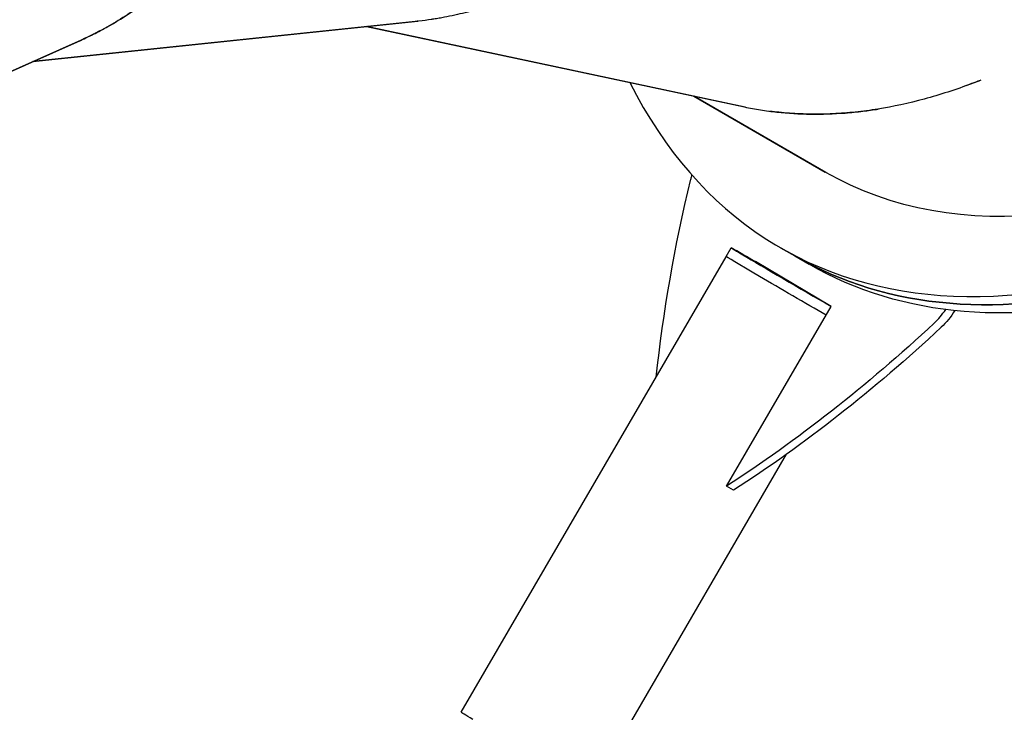
# Model space of a CAD drawing. Units: millimetres. Extents: x -4921 to 6796, y -6325 to 8633.
# Drawn here: x -2458 to -2066, y -1209 to -933 of the extents above; entities that cross this region are included whole.
import ezdxf

# ---------------------------------------------------------------- set-up
doc = ezdxf.new("R2010")
doc.units = ezdxf.units.MM
doc.header["$LTSCALE"] = 20
doc.linetypes.add('HIDDEN', pattern=[9.525, 6.35, -3.175])
doc.layers.add('2d', color=230, linetype='Continuous')
doc.layers.add('EN-Free_Space_Hatch', color=10, linetype='HIDDEN')

msp = doc.modelspace()

# ---------------------------------------------------------------- hatches: boundary and pattern name
at = {"layer": 'EN-Free_Space_Hatch'}
h = msp.add_hatch(dxfattribs=at)
h.set_pattern_fill('ANSI31', color=256, scale=100)
h.set_pattern_definition([(345, (-1710.42, 7126.53), (82.175, 306.6814), [])])
edge = h.paths.add_edge_path()
edge.add_line((0, 4164), (828.22, 5598.52))
edge.add_arc((1694.25, 5098.52), 1000, -30, 150, ccw=False)
edge.add_line((2560.27, 4598.52), (1334.55, 2475.5))
edge.add_arc((468.52, 2975.5), 1000, 242.06175, 330, ccw=False)
edge.add_arc((-468.52, 2975.5), 1000, 210, 297.93825, ccw=False)
edge.add_line((-1334.55, 2475.5), (-3442.47, 6126.53))
edge.add_arc((-2576.44, 6626.53), 1000, 30, 210, ccw=False)
edge.add_line((-1710.42, 7126.53), (0, 4164))
edge = h.paths.add_edge_path()
edge.add_arc((-2365.08, 1623), 500, 0, 360)
edge = h.paths.add_edge_path()
edge.add_line((-1071.66, -2774.16), (-2311.39, -4921.45))
edge.add_arc((-3177.42, -4421.45), 1000, 150, 330, ccw=False)
edge.add_line((-4043.44, -3921.45), (-2803.71, -1774.16))
edge.add_line((-2803.71, -1774.16), (-1071.66, -2774.16))

# ---------------------------------------------------------------- linework, layer by layer
at = {"layer": '2d'}
for p, q in [((-2298.87, -934.07), (-2452.46, -950.15)), ((-2452.46, -950.15), (-2299.17, -934.1)), ((-2299.49, -934.14), (-2452.46, -950.15)), ((-2319.54, -936.24), (-2169, -968.24)), ((-2168.71, -968.3), (-2319.53, -936.24)), ((-2299.17, -934.1), (-2299.45, -934.13)), ((-2299.17, -934.1), (-2299.17, -934.1)), ((-2433.28, -941.61), (-2574.52, -1004.49)), ((-2574.52, -1004.49), (-2433.55, -941.73)), ((-2433.55, -941.73), (-2433.55, -941.73)), ((-2136.63, -994.3), (-2189.22, -963.94)), ((-2189.22, -963.94), (-2136.88, -994.16)), ((-2169, -968.23), (-2169, -968.24)), ((-2176.36, -1027.82), (-2174.34, -1024.36)), ((-2154.62, -1024.33), (-2148.95, -1027.61)), ((-2148.94, -1027.61), (-2143.27, -1030.89)), ((-2281.87, -1209.38), (-2176.25, -1027.9)), ((-2164.64, -1029.87), (-2164.64, -1029.87)), ((-2134.52, -1047.7), (-2164.64, -1029.87)), ((-2176.18, -1119.29), (-2134.52, -1047.7)), ((-2229.73, -1239.73), (-2152.23, -1106.58)), ((-2173.34, -1120.93), (-2176.18, -1119.29))]:
    msp.add_line(p, q, dxfattribs=at)
for centre, major_axis, ratio, start_param, end_param in [((-1944.61, -660.6), (-210.01, -363.73), 0.5736, -0.360221, 3.552731), ((-1938.94, -663.88), (-210, -363.73), 0.573572, -0.000024, 3.141585), ((-1938.94, -663.88), (-191.5, -331.69), 0.57357, -0.186488, -0.186477), ((-2177.01, -994.1), (-10, -17.32), 0.573791, -1.184179, -1.091916), ((-2148.16, -1039.6), (-26.19, 15.24), 0.00514, -0.893602, 2.115876), ((-2097.52, -1041.16), (10, 17.32), 0.573791, -2.062228, -1.691823)]:
    msp.add_ellipse(centre, major_axis=major_axis, ratio=ratio, start_param=start_param, end_param=end_param, dxfattribs=at)
at = {"layer": '2d', "extrusion": (0, 0, -1)}
for centre, major_axis, ratio, start_param, end_param in [((-1938.94, -663.88), (210.01, 363.73), 0.5736, 0, 3.141593), ((-1933.26, -667.16), (210, 363.73), 0.573572, 0, 3.141593), ((-1944.61, -660.6), (192.51, 333.42), 0.5736, 0, 3.140336), ((-1938.94, -663.88), (-191.51, -331.68), 0.5736, 0.186448, 0.186459), ((-1854.74, -924.74), (249.95, 433.04), 0.573791, -2.22831, -2.049677), ((-2150.17, -1043.06), (-26.19, 15.24), 0.00514, -2.121805, 0), ((-2094.68, -1042.79), (-10, -17.32), 0.573791, -1.52215, -1.079365), ((-2194.59, -723.59), (-249.95, -433.04), 0.573791, -1.079365, -0.840617), ((-2191.76, -725.23), (-249.95, -433.04), 0.573791, -1.079365, -0.840617), ((-2255.8, -1224.56), (-26.07, 15.17), 0.00514, -0.611137, 0)]:
    msp.add_ellipse(centre, major_axis=major_axis, ratio=ratio, start_param=start_param, end_param=end_param, dxfattribs=at)
at = {"layer": '2d'}
for points, knots in [([(-2348.21, -482.33), (-2348.2, -482.36), (-2348.19, -482.4), (-2348.15, -482.5), (-2348.13, -482.56), (-2348.08, -482.74), (-2348.04, -482.86), (-2347.68, -483.98), (-2347.33, -485.04), (-2346.24, -488.48), (-2345.43, -491.08), (-2343.65, -496.92), (-2342.69, -500.15), (-2340.64, -507.26), (-2339.55, -511.13), (-2338.14, -516.38), (-2337.86, -517.45), (-2337.43, -519.08), (-2337.28, -519.62), (-2337, -520.7), (-2336.86, -521.23), (-2336.18, -523.88), (-2335.66, -525.94), (-2333.19, -535.88), (-2331.62, -542.78), (-2330.06, -550.05), (-2329.76, -551.44), (-2329.35, -553.42), (-2329.22, -554.06), (-2328.96, -555.31), (-2328.84, -555.92), (-2328.22, -558.96), (-2327.75, -561.35), (-2325.5, -573.1), (-2324.04, -581.84), (-2322.68, -590.91), (-2322.53, -591.91), (-2322.24, -593.88), (-2322.1, -594.87), (-2321.69, -597.8), (-2321.43, -599.74), (-2320.67, -605.5), (-2320.22, -609.26), (-2319.38, -616.64), (-2319.01, -620.25), (-2318.5, -625.55), (-2318.34, -627.29), (-2318.04, -630.75), (-2317.9, -632.46), (-2316.69, -647.82), (-2316.13, -660.83), (-2315.9, -679.33), (-2315.93, -685.32), (-2316.1, -694.06), (-2316.18, -696.93), (-2316.34, -701.17), (-2316.39, -702.57), (-2316.52, -705.36), (-2316.58, -706.75), (-2317.23, -719.21), (-2318.14, -729.84), (-2319.94, -745.11), (-2320.61, -750.09), (-2321.71, -757.39), (-2322.09, -759.79), (-2322.89, -764.54), (-2323.31, -766.89), (-2325.46, -778.49), (-2327.44, -787.41), (-2331.86, -804.49), (-2334.3, -812.66), (-2337.6, -822.39), (-2338.27, -824.31), (-2339.64, -828.11), (-2340.34, -829.99), (-2342.47, -835.55), (-2343.93, -839.18), (-2348.49, -849.8), (-2351.72, -856.54), (-2356.82, -866.12), (-2358.56, -869.22), (-2362.13, -875.26), (-2363.95, -878.19), (-2369.54, -886.73), (-2373.44, -892.1), (-2381.53, -902.15), (-2385.72, -906.84), (-2392.21, -913.36), (-2394.4, -915.44), (-2398.86, -919.45), (-2401.12, -921.37), (-2405.71, -925.04), (-2408.04, -926.8), (-2412.75, -930.13), (-2415.14, -931.72), (-2418.76, -933.97), (-2419.98, -934.7), (-2422.43, -936.12), (-2423.66, -936.8), (-2425.52, -937.81), (-2426.15, -938.14), (-2427.09, -938.62), (-2427.4, -938.79), (-2427.88, -939.03), (-2428.03, -939.11), (-2428.35, -939.26), (-2428.51, -939.34), (-2429.98, -940.08), (-2431.52, -940.82), (-2433.28, -941.61)], [0.8704951, 0.8704951, 0.8704951, 0.8704951, 0.8705139, 0.8705139, 0.8705444, 0.8705444, 0.8706055, 0.8706055, 0.8710938, 0.8710938, 0.8720703, 0.8720703, 0.8730469, 0.8730469, 0.8740234, 0.8740234, 0.8742676, 0.8742676, 0.8743896, 0.8743896, 0.8745117, 0.8745117, 0.875, 0.875, 0.8769531, 0.8769531, 0.8774414, 0.8774414, 0.8776855, 0.8776855, 0.8779297, 0.8779297, 0.8789062, 0.8789062, 0.8828125, 0.8828125, 0.8833008, 0.8833008, 0.8837891, 0.8837891, 0.8847656, 0.8847656, 0.8867188, 0.8867188, 0.8886719, 0.8886719, 0.8896484, 0.8896484, 0.890625, 0.890625, 0.8984375, 0.8984375, 0.9023438, 0.9023438, 0.9042969, 0.9042969, 0.9052734, 0.9052734, 0.90625, 0.90625, 0.9140625, 0.9140625, 0.9179688, 0.9179688, 0.9199219, 0.9199219, 0.921875, 0.921875, 0.9296875, 0.9296875, 0.9375, 0.9375, 0.9394531, 0.9394531, 0.9414062, 0.9414062, 0.9453125, 0.9453125, 0.953125, 0.953125, 0.9570312, 0.9570312, 0.9609375, 0.9609375, 0.96875, 0.96875, 0.9765625, 0.9765625, 0.9804688, 0.9804688, 0.984375, 0.984375, 0.9882812, 0.9882812, 0.9921875, 0.9921875, 0.9941406, 0.9941406, 0.9960938, 0.9960938, 0.9970703, 0.9970703, 0.9975586, 0.9975586, 0.9978027, 0.9978027, 0.9980469, 0.9980469, 1, 1, 1, 1]), ([(-2075.93, -523.56), (-2075.93, -523.6), (-2075.93, -523.64), (-2075.93, -523.74), (-2075.93, -523.8), (-2075.93, -524), (-2075.93, -524.12), (-2075.93, -525.29), (-2075.94, -526.42), (-2075.96, -530.02), (-2075.99, -532.75), (-2076.11, -538.85), (-2076.19, -542.22), (-2076.44, -549.61), (-2076.61, -553.63), (-2076.89, -559.06), (-2076.95, -560.16), (-2077.04, -561.85), (-2077.07, -562.41), (-2077.14, -563.52), (-2077.17, -564.07), (-2077.34, -566.8), (-2077.48, -568.91), (-2078.21, -579.13), (-2078.85, -586.18), (-2079.61, -593.58), (-2079.76, -594.99), (-2079.98, -597), (-2080.05, -597.65), (-2080.2, -598.92), (-2080.27, -599.54), (-2080.62, -602.62), (-2080.91, -605.04), (-2082.41, -616.91), (-2083.72, -625.68), (-2085.23, -634.72), (-2085.4, -635.71), (-2085.74, -637.68), (-2085.91, -638.66), (-2086.43, -641.58), (-2086.78, -643.5), (-2087.84, -649.21), (-2088.57, -652.93), (-2090.05, -660.2), (-2090.81, -663.75), (-2091.97, -668.95), (-2092.36, -670.66), (-2093.14, -674.04), (-2093.54, -675.71), (-2097.14, -690.69), (-2100.63, -703.24), (-2106.13, -720.9), (-2108.01, -726.59), (-2110.88, -734.85), (-2111.84, -737.55), (-2113.3, -741.54), (-2113.79, -742.85), (-2114.77, -745.47), (-2115.26, -746.77), (-2119.73, -758.42), (-2123.89, -768.25), (-2130.32, -782.22), (-2132.49, -786.75), (-2135.8, -793.35), (-2136.91, -795.51), (-2139.14, -799.78), (-2140.26, -801.89), (-2145.89, -812.25), (-2150.53, -820.12), (-2160.02, -835), (-2164.87, -842.02), (-2171.01, -850.26), (-2172.25, -851.88), (-2174.72, -855.07), (-2175.97, -856.63), (-2179.71, -861.27), (-2182.23, -864.26), (-2189.84, -872.96), (-2195, -878.37), (-2202.81, -885.9), (-2205.43, -888.32), (-2210.69, -892.96), (-2213.33, -895.18), (-2221.29, -901.58), (-2226.65, -905.47), (-2237.45, -912.53), (-2242.89, -915.7), (-2251.08, -919.89), (-2253.81, -921.2), (-2259.29, -923.63), (-2262.03, -924.76), (-2267.53, -926.84), (-2270.29, -927.78), (-2275.8, -929.5), (-2278.56, -930.27), (-2282.7, -931.29), (-2284.08, -931.61), (-2286.85, -932.2), (-2288.23, -932.47), (-2290.32, -932.85), (-2291.01, -932.97), (-2292.06, -933.14), (-2292.41, -933.2), (-2292.93, -933.28), (-2293.11, -933.31), (-2293.46, -933.36), (-2293.63, -933.39), (-2295.26, -933.63), (-2296.95, -933.86), (-2298.87, -934.07)], [0.8704951, 0.8704951, 0.8704951, 0.8704951, 0.8705139, 0.8705139, 0.8705444, 0.8705444, 0.8706055, 0.8706055, 0.8710938, 0.8710938, 0.8720703, 0.8720703, 0.8730469, 0.8730469, 0.8740234, 0.8740234, 0.8742676, 0.8742676, 0.8743896, 0.8743896, 0.8745117, 0.8745117, 0.875, 0.875, 0.8769531, 0.8769531, 0.8774414, 0.8774414, 0.8776855, 0.8776855, 0.8779297, 0.8779297, 0.8789062, 0.8789062, 0.8828125, 0.8828125, 0.8833008, 0.8833008, 0.8837891, 0.8837891, 0.8847656, 0.8847656, 0.8867188, 0.8867188, 0.8886719, 0.8886719, 0.8896484, 0.8896484, 0.890625, 0.890625, 0.8984375, 0.8984375, 0.9023438, 0.9023438, 0.9042969, 0.9042969, 0.9052734, 0.9052734, 0.90625, 0.90625, 0.9140625, 0.9140625, 0.9179688, 0.9179688, 0.9199219, 0.9199219, 0.921875, 0.921875, 0.9296875, 0.9296875, 0.9375, 0.9375, 0.9394531, 0.9394531, 0.9414062, 0.9414062, 0.9453125, 0.9453125, 0.953125, 0.953125, 0.9570312, 0.9570312, 0.9609375, 0.9609375, 0.96875, 0.96875, 0.9765625, 0.9765625, 0.9804688, 0.9804688, 0.984375, 0.984375, 0.9882812, 0.9882812, 0.9921875, 0.9921875, 0.9941406, 0.9941406, 0.9960938, 0.9960938, 0.9970703, 0.9970703, 0.9975586, 0.9975586, 0.9978027, 0.9978027, 0.9980469, 0.9980469, 1, 1, 1, 1]), ([(-2433.55, -941.73), (-2431.59, -940.85), (-2429.63, -939.92), (-2425.74, -937.94), (-2423.8, -936.9), (-2414.18, -931.4), (-2406.75, -926.16), (-2397.87, -918.57), (-2396.11, -917), (-2392.64, -913.76), (-2390.93, -912.09), (-2385.85, -906.92), (-2382.55, -903.26), (-2376.12, -895.52), (-2372.99, -891.45), (-2366.94, -882.88), (-2364.01, -878.38), (-2355.54, -864.29), (-2350.29, -854.02), (-2343.12, -837.33), (-2340.84, -831.56), (-2337.63, -822.58), (-2336.59, -819.53), (-2334.57, -813.32), (-2333.59, -810.15), (-2328.87, -794.02), (-2325.61, -780.16), (-2322.68, -763.55), (-2322.37, -761.69), (-2321.75, -757.94), (-2321.46, -756.04), (-2320.6, -750.3), (-2320.07, -746.4), (-2318.6, -734.48), (-2317.8, -726.25), (-2316.89, -713.48), (-2316.63, -709.16), (-2316.33, -702.57), (-2316.24, -700.35), (-2316.1, -695.89), (-2316.03, -693.64), (-2315.8, -682.25), (-2315.83, -672.7), (-2316.44, -652.71), (-2317.01, -642.27), (-2318.02, -630.06), (-2318.14, -628.7), (-2318.38, -625.96), (-2318.51, -624.58), (-2318.91, -620.43), (-2319.2, -617.61), (-2320.15, -608.99), (-2320.88, -603.04), (-2322.16, -593.8), (-2322.61, -590.67), (-2323.22, -586.69), (-2323.35, -585.89), (-2323.6, -584.27), (-2323.73, -583.45), (-2324.13, -580.98), (-2324.41, -579.3), (-2325.85, -570.75), (-2327.2, -563.42), (-2329, -554.62), (-2329.2, -553.64), (-2329.58, -551.82), (-2329.75, -550.99), (-2329.93, -550.15)], [0.0469613, 0.0469613, 0.0469613, 0.0469613, 0.0546875, 0.0546875, 0.0625, 0.0625, 0.09375, 0.09375, 0.1015625, 0.1015625, 0.109375, 0.109375, 0.125, 0.125, 0.140625, 0.140625, 0.15625, 0.15625, 0.1875, 0.1875, 0.203125, 0.203125, 0.2109375, 0.2109375, 0.21875, 0.21875, 0.25, 0.25, 0.2539062, 0.2539062, 0.2578125, 0.2578125, 0.265625, 0.265625, 0.28125, 0.28125, 0.2890625, 0.2890625, 0.2929688, 0.2929688, 0.296875, 0.296875, 0.3125, 0.3125, 0.328125, 0.328125, 0.3300781, 0.3300781, 0.3320312, 0.3320312, 0.3359375, 0.3359375, 0.34375, 0.34375, 0.3476563, 0.3476563, 0.3486328, 0.3486328, 0.3496094, 0.3496094, 0.3515625, 0.3515625, 0.359375, 0.359375, 0.3603516, 0.3603516, 0.3611665, 0.3611665, 0.3611665, 0.3611665]), ([(-2434.04, -941.95), (-2433.9, -941.89), (-2433.76, -941.83), (-2433.6, -941.75), (-2433.58, -941.74), (-2433.56, -941.74)], [0.0463214591, 0.0463214591, 0.0463214591, 0.0463214591, 0.046875, 0.046875, 0.0469521344, 0.0469521344, 0.0469521344, 0.0469521344]), ([(-2075.18, -957.65), (-2076.3, -958.1), (-2077.41, -958.53), (-2084.88, -961.37), (-2091.19, -963.41), (-2103.64, -966.79), (-2109.79, -968.12), (-2118.87, -969.58), (-2121.87, -969.98), (-2127.84, -970.6), (-2130.79, -970.83), (-2136.67, -971.1), (-2139.58, -971.15), (-2145.35, -971.08), (-2148.21, -970.96), (-2152.47, -970.65), (-2153.88, -970.52), (-2156.48, -970.25), (-2157.67, -970.12), (-2158.85, -969.96)], [0.95957311, 0.95957311, 0.95957311, 0.95957311, 0.9609375, 0.9609375, 0.96875, 0.96875, 0.9765625, 0.9765625, 0.98046875, 0.98046875, 0.984375, 0.984375, 0.98828125, 0.98828125, 0.9921875, 0.9921875, 0.99414062, 0.99414062, 0.99579495, 0.99579495, 0.99579495, 0.99579495]), ([(-2169, -968.24), (-2166.89, -968.68), (-2164.77, -969.07), (-2160.46, -969.76), (-2158.27, -970.05), (-2147.26, -971.26), (-2138.17, -971.39), (-2126.53, -970.47), (-2124.19, -970.24), (-2119.8, -969.7), (-2117.76, -969.4), (-2115.71, -969.07)], [0.04696722, 0.04696722, 0.04696722, 0.04696722, 0.0546875, 0.0546875, 0.0625, 0.0625, 0.09375, 0.09375, 0.1015625, 0.1015625, 0.10829573, 0.10829573, 0.10829573, 0.10829573])]:
    msp.add_open_spline(points, degree=3, knots=knots, dxfattribs=at)
for points in [[(-2299.45, -934.13), (-2299.47, -934.13), (-2299.48, -934.14), (-2299.49, -934.14)], [(-2080.66, -959.75), (-2078.71, -959.03), (-2076.75, -958.28), (-2074.78, -957.49)]]:
    msp.add_open_spline(points, degree=3, dxfattribs=at)

doc.saveas('drawing.dxf')
